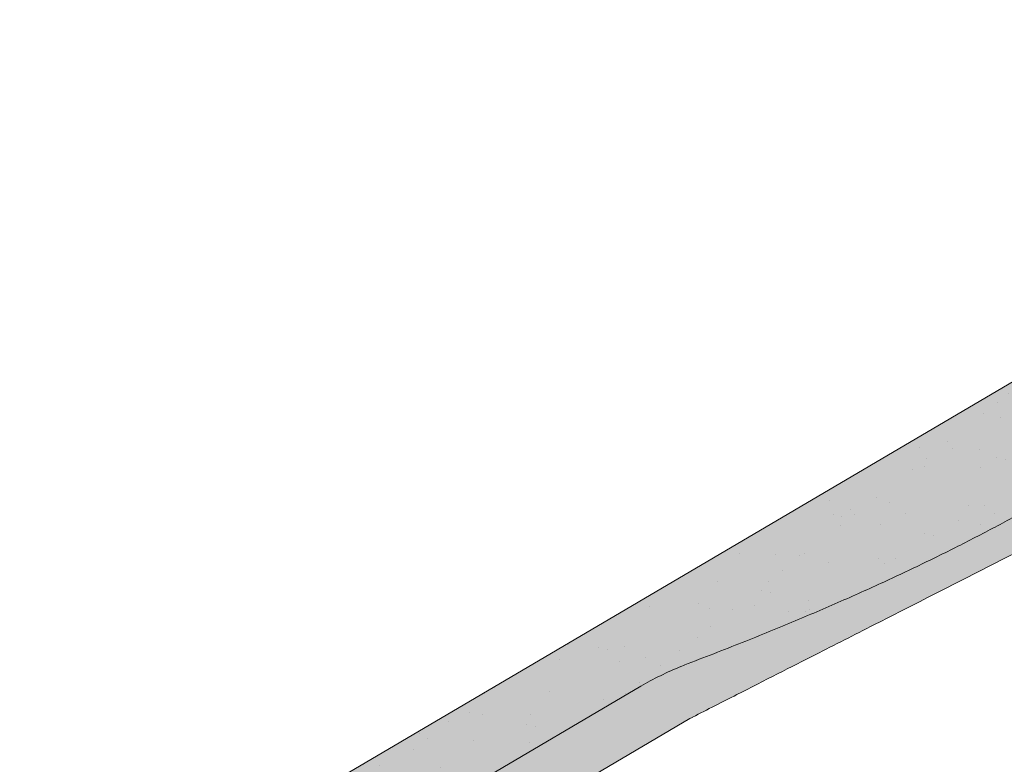
# Model space of a CAD drawing. Units: metres. Extents: x 100 to 377, y 59 to 249.
# Drawn here: x 169 to 188, y 150 to 164 of the extents above; entities that cross this region are included whole.
import ezdxf

# ---------------------------------------------------------------- set-up
doc = ezdxf.new("R2010")
doc.units = ezdxf.units.M
doc.header["$LTSCALE"] = 0.05
doc.layers.get('0').update_dxf_attribs({"linetype": 'CONTINUOUS'})

# ---------------------------------------------------------------- blocks, each defined once
blk = doc.blocks.new('Zenit alapcserép ÚJ')
at = {"linetype": 'Continuous', "lineweight": 9, "true_color": 0x96363a}
h = blk.add_hatch(color=17, dxfattribs=at)
h.dxf.hatch_style = 1
edge = h.paths.add_edge_path()
edge.add_spline(control_points=[(75.2949900262176, 132.2719869070858), (77.7450655178425, 132.9262079769933), (78.55298571334274, 133.1356902122421)], knot_values=[0, 0, 0, 3.370540763338297, 3.370540763338297, 3.370540763338297], weights=[1, 1.16211519499695, 1], degree=2, periodic=0)
edge.add_spline(control_points=[(78.55298571334274, 133.1356902122421), (78.6074221134487, 133.1498047978616), (78.66277382020974, 133.1622494580907), (78.89436475516763, 133.2064476554631), (79.07402268577155, 133.2208756465194), (79.23823631181043, 133.2208756465194)], knot_values=[0.7993766431288978, 0.7993766431288978, 0.7993766431288978, 0.7993766431288978, 0.9553930881737159, 0.9553930881737159, 1.448033966290318, 1.448033966290318, 1.448033966290318, 1.448033966290318], degree=3, periodic=0)
edge.add_line((79.23823631181043, 133.2208756465194), (83.48826799626976, 133.2208756465194))
edge.add_spline(control_points=[(83.48826799626976, 133.2208756465194), (83.76047886707201, 133.2208756465194), (84.05852082039263, 133.1994865970087), (84.39638489454825, 133.1496634437081), (84.43926718214473, 133.142887222794), (84.48200134012168, 133.1356902122421)], knot_values=[13.88537699798274, 13.88537699798274, 13.88537699798274, 13.88537699798274, 14.70200961038959, 14.70200961038959, 14.82092244707607, 14.82092244707607, 14.82092244707607, 14.82092244707607], degree=3, periodic=0)
edge.add_spline(control_points=[(84.48200134012163, 133.1356902122421), (91.82169724591535, 131.8995860889153), (98.53414889587555, 132.8456978293093)], knot_values=[1.566704893449857, 1.566704893449857, 1.566704893449857, 15.99079548006914, 15.99079548006914, 15.99079548006914], weights=[1, 1.257707455526648, 1.050497992067417], degree=2, periodic=0)
edge.add_spline(control_points=[(98.53414889587555, 132.8456978293093), (99.73803050214659, 133.0153834495767), (100.8560135606347, 133.1356902122421)], knot_values=[0.0100285498963211, 0.0100285498963211, 0.0100285498963211, 2.64404231142281, 2.64404231142281, 2.64404231142281], weights=[1.015690136700516, 1.011046198544059, 1.000083568215839], degree=2, periodic=0)
edge.add_spline(control_points=[(100.8560135606347, 133.1356902122421), (100.9213987313601, 133.1427263458906), (100.986939584549, 133.1492176193316), (101.6309061870942, 133.2079200733403), (102.2148401375592, 133.2208756465194), (102.7458057418422, 133.2208756465194)], knot_values=[3.53239195660175, 3.53239195660175, 3.53239195660175, 3.53239195660175, 3.713095260832733, 3.713095260832733, 5.305992073681659, 5.305992073681659, 5.305992073681659, 5.305992073681659], degree=3, periodic=0)
edge.add_line((102.7458057418422, 133.2208756465194), (105.7517980059156, 133.2208756465194))
edge.add_arc((105.7517980059156, 130.7208756465194), 2.500000000000012, 74.99999999999312, 90, ccw=False)
edge.add_line((106.3988456186722, 133.135690212242), (106.7727490486276, 133.0355030901382))
edge.add_arc((106.7856900008827, 133.0837993814527), 0.0499999999999936, 254.9999999999865, 345.0000000000064)
edge.add_arc((106.8822825835116, 133.0579174769424), 0.0499999999999937, 75.00000000000222, 165.0000000000022, ccw=False)
edge.add_line((106.8952235357667, 133.1062137682569), (107.2815938662823, 133.0026861502159))
edge.add_arc((107.2686529140272, 132.9543898589014), 0.0499999999999984, -15.000000000025125, 75.0000000000179, ccw=False)
edge.add_arc((107.3652454966562, 132.9285079543912), 0.0499999999999918, 165.0000000000022, 255.0000000000022)
edge.add_line((107.352304544401, 132.8802116630767), (107.6903785836022, 132.7896249972909))
edge.add_arc((107.7033195358573, 132.8379212886053), 0.0499999999999982, 255.0000000000022, 345.0000000000064)
edge.add_arc((107.7999121184862, 132.812039384095), 0.0499999999999937, 75.00000000000222, 165.0000000000064, ccw=False)
edge.add_line((107.8128530707413, 132.8603356754095), (108.199223401257, 132.7568080573685))
edge.add_arc((108.1862824490019, 132.708511766054), 0.0500000000000081, -14.999999999993577, 75.00000000000222, ccw=False)
edge.add_arc((108.2828750316308, 132.6826298615438), 0.0500000000000013, 165.0000000000063, 255.0000000000022)
edge.add_line((108.2699340793757, 132.6343335702294), (108.6563044098913, 132.5308059521883))
edge.add_arc((108.6692453621464, 132.5791022435027), 0.0499999999999982, 254.9999999999865, 345.0000000000064)
edge.add_arc((108.7658379447753, 132.5532203389925), 0.0500000000000006, 74.99999999998641, 165.0000000000022, ccw=False)
edge.add_line((108.7787788970304, 132.6015166303069), (109.165149227546, 132.4979890122659))
edge.add_arc((109.1522082752909, 132.4496927209515), 0.0499999999999984, -14.999999999993577, 75.00000000000222, ccw=False)
edge.add_arc((109.2488008579198, 132.4238108164413), 0.0499999999999918, 165.0000000000022, 255.0000000000179)
edge.add_line((109.2358599056647, 132.3755145251268), (109.6222302361804, 132.2719869070858))
edge.add_arc((110.0104588038341, 133.7208756465194), 1.500000000000035, 255.0000000000035, 259.1268432826342)
edge.add_arc((109.6897786731356, 132.0513954119029), 0.199999999999998, 10.000000000006821, 79.12684328262958, ccw=False)
edge.add_line((109.886740223738, 132.0861250474363), (110.0074728365338, 131.4014163754526))
edge.add_arc((110.4013959377387, 131.4708756465194), 0.3999999999999982, 190.0000000000027, 270)
edge.add_line((110.4013959377387, 131.0708756465194), (111.3678877065923, 131.0708756465194))
edge.add_arc((111.3678877065923, 131.4708756465194), 0.4000000000000022, 270, 352.9999999999976)
edge.add_line((111.7649061672489, 131.4221279091573), (111.8629800574531, 132.2208756465194))
edge.add_line((111.8629800574531, 132.2208756465194), (112.012980057453, 132.2208756465194))
edge.add_line((112.012980057453, 132.2208756465194), (112.012980057453, 134.6208756465194))
edge.add_line((112.012980057453, 134.6208756465194), (72.2129800574531, 134.6208756465194))
edge.add_line((72.2129800574531, 134.6208756465194), (70.59270763612409, 134.3059265923742))
edge.add_arc((70.64995033473704, 134.0114384373399), 0.2999999999999871, 100.9999999999984, 169.4999999999987)
edge.add_line((70.35497386246787, 134.0661090949875), (70.01298005745309, 132.2208756465194))
edge.add_line((70.01298005745309, 132.2208756465194), (72.24695465366867, 132.2208756465194))
edge.add_arc((72.24695465366865, 132.3708756465194), 0.1500000000000036, 270.0000000000054, 330.000000000007)
edge.add_arc((73.11298005745307, 131.8708756465194), 0.8500000000000008, 30.00000000000091, 149.9999999999965, ccw=False)
edge.add_arc((73.9790054612375, 132.3708756465194), 0.1500000000000037, 210.0000000000051, 270)
edge.add_line((73.9790054612375, 132.2208756465194), (74.90551291783588, 132.2208756465194))
edge.add_spline(control_points=[(74.90551291783586, 132.2208756465194), (74.99847812583124, 132.2208756465194), (75.10001041698487, 132.2300330927393), (75.2316094899198, 132.2561568939532), (75.26357062114867, 132.2635972730234), (75.2949900262176, 132.2719869070858)], knot_values=[6.306676471879668, 6.306676471879668, 6.306676471879668, 6.306676471879668, 6.585572095865744, 6.585572095865744, 6.675796330470741, 6.675796330470741, 6.675796330470741, 6.675796330470741], degree=3, periodic=0)
at = {"linetype": 'Continuous', "lineweight": 9}
h = blk.add_hatch(dxfattribs=at)
h.set_pattern_fill('AR-SAND', color=256, scale=0.025)
h.set_pattern_definition([(37.5, (0, 0), (-0.0400007823996012, 1.223533093323355), [0, -0.9652000000000001, 0, -1.0795, 0, -1.031875]), (7.499999999999999, (0, 0), (1.123808207845006, 1.792062751420885), [0, -0.5207, 0, -0.86995, 0, -0.333375]), (327.5, (-0.7810500000000001, 0), (1.977480925603645, 0.0035929616963644), [0, -0.3175, 0, -1.143, 0, -1.49225]), (317.5, (-0.7810500000000001, 0), (1.908891131180743, 0.5573233081430408), [0, -0.15875, 0, -0.7493, 0, -0.8572500000000001])])
edge = h.paths.add_edge_path()
edge.add_line((72.2129800574531, 134.6208756465194), (70.59270763612409, 134.3059265923742))
edge.add_arc((70.64995033473706, 134.0114384373399), 0.299999999999987, 101.0000000000011, 169.4999999999992)
edge.add_line((70.35497386246787, 134.0661090949875), (70.01298005745309, 132.2208756465194))
edge.add_line((70.01298005745309, 132.2208756465194), (72.24695465366867, 132.2208756465194))
edge.add_arc((72.24695465366867, 132.3708756465194), 0.1500000000000036, 270, 330.0000000000043)
edge.add_arc((73.11298005745307, 131.8708756465194), 0.8500000000000008, 30.00000000000091, 149.9999999999965, ccw=False)
edge.add_arc((73.9790054612375, 132.3708756465194), 0.1500000000000036, 210.0000000000051, 270)
edge.add_line((73.9790054612375, 132.2208756465194), (74.90551291783588, 132.2208756465194))
edge.add_spline(control_points=[(74.90551291783586, 132.2208756465194), (74.99847812583124, 132.2208756465194), (75.10001041698487, 132.2300330927393), (75.2316094899198, 132.2561568939532), (75.26357062114867, 132.2635972730234), (75.2949900262176, 132.2719869070858)], knot_values=[6.306676471879668, 6.306676471879668, 6.306676471879668, 6.306676471879668, 6.585572095865744, 6.585572095865744, 6.675796330470741, 6.675796330470741, 6.675796330470741, 6.675796330470741], degree=3, periodic=0)
edge.add_spline(control_points=[(75.2949900262176, 132.2719869070858), (77.7450655178425, 132.9262079769933), (78.55298571334274, 133.1356902122421)], knot_values=[0, 0, 0, 3.370540763338297, 3.370540763338297, 3.370540763338297], weights=[1, 1.16211519499695, 1], degree=2, periodic=0)
edge.add_spline(control_points=[(78.55298571334274, 133.1356902122421), (78.6074221134487, 133.1498047978616), (78.66277382020974, 133.1622494580907), (78.89436475516763, 133.2064476554631), (79.07402268577155, 133.2208756465194), (79.23823631181043, 133.2208756465194)], knot_values=[0.7993766431288978, 0.7993766431288978, 0.7993766431288978, 0.7993766431288978, 0.9553930881737159, 0.9553930881737159, 1.448033966290318, 1.448033966290318, 1.448033966290318, 1.448033966290318], degree=3, periodic=0)
edge.add_line((79.23823631181043, 133.2208756465194), (83.48826799626976, 133.2208756465194))
edge.add_spline(control_points=[(83.48826799626976, 133.2208756465194), (83.76047886707201, 133.2208756465194), (84.05852082039263, 133.1994865970087), (84.39638489454825, 133.1496634437081), (84.43926718214473, 133.142887222794), (84.48200134012168, 133.1356902122421)], knot_values=[13.88537699798274, 13.88537699798274, 13.88537699798274, 13.88537699798274, 14.70200961038959, 14.70200961038959, 14.82092244707607, 14.82092244707607, 14.82092244707607, 14.82092244707607], degree=3, periodic=0)
edge.add_spline(control_points=[(84.48200134012163, 133.1356902122421), (91.82169724591535, 131.8995860889153), (98.53414889587555, 132.8456978293093)], knot_values=[1.566704893449857, 1.566704893449857, 1.566704893449857, 15.99079548006914, 15.99079548006914, 15.99079548006914], weights=[1, 1.257707455526648, 1.050497992067417], degree=2, periodic=0)
edge.add_spline(control_points=[(98.53414889587555, 132.8456978293093), (99.73803050214659, 133.0153834495767), (100.8560135606347, 133.1356902122421)], knot_values=[0.0100285498963211, 0.0100285498963211, 0.0100285498963211, 2.64404231142281, 2.64404231142281, 2.64404231142281], weights=[1.015690136700516, 1.011046198544059, 1.000083568215839], degree=2, periodic=0)
edge.add_spline(control_points=[(100.8560135606347, 133.1356902122421), (100.9213987313601, 133.1427263458906), (100.986939584549, 133.1492176193316), (101.6309061870942, 133.2079200733403), (102.2148401375592, 133.2208756465194), (102.7458057418422, 133.2208756465194)], knot_values=[3.53239195660175, 3.53239195660175, 3.53239195660175, 3.53239195660175, 3.713095260832733, 3.713095260832733, 5.305992073681659, 5.305992073681659, 5.305992073681659, 5.305992073681659], degree=3, periodic=0)
edge.add_line((102.7458057418422, 133.2208756465194), (105.7517980059156, 133.2208756465194))
edge.add_arc((105.7517980059156, 130.7208756465194), 2.500000000000012, 74.99999999999312, 90, ccw=False)
edge.add_line((106.3988456186722, 133.135690212242), (106.7727490486276, 133.0355030901382))
edge.add_arc((106.7856900008827, 133.0837993814527), 0.0499999999999936, 254.9999999999865, 345.0000000000021)
edge.add_arc((106.8822825835116, 133.0579174769424), 0.0499999999999937, 75.00000000000222, 165.0000000000064, ccw=False)
edge.add_line((106.8952235357667, 133.1062137682569), (107.2815938662823, 133.0026861502159))
edge.add_arc((107.2686529140272, 132.9543898589014), 0.0499999999999984, -15.000000000025125, 75.0000000000179, ccw=False)
edge.add_arc((107.3652454966562, 132.9285079543912), 0.0499999999999918, 165.0000000000022, 254.9999999999865)
edge.add_line((107.352304544401, 132.8802116630767), (107.6903785836022, 132.7896249972909))
edge.add_arc((107.7033195358573, 132.8379212886053), 0.0499999999999982, 254.9999999999865, 345.0000000000064)
edge.add_arc((107.7999121184862, 132.812039384095), 0.0499999999999937, 75.00000000000222, 165.0000000000022, ccw=False)
edge.add_line((107.8128530707413, 132.8603356754095), (108.199223401257, 132.7568080573685))
edge.add_arc((108.1862824490018, 132.708511766054), 0.0500000000000081, -14.999999999989427, 74.99999999998641, ccw=False)
edge.add_arc((108.2828750316308, 132.6826298615438), 0.0500000000000014, 165.0000000000063, 255.0000000000022)
edge.add_line((108.2699340793757, 132.6343335702294), (108.6563044098913, 132.5308059521883))
edge.add_arc((108.6692453621464, 132.5791022435027), 0.0499999999999982, 254.9999999999865, 345.0000000000021)
edge.add_arc((108.7658379447753, 132.5532203389925), 0.0500000000000006, 75.00000000000222, 165.0000000000064, ccw=False)
edge.add_line((108.7787788970304, 132.6015166303069), (109.165149227546, 132.4979890122659))
edge.add_arc((109.1522082752909, 132.4496927209515), 0.0499999999999984, -14.999999999993577, 75.00000000000222, ccw=False)
edge.add_arc((109.2488008579198, 132.4238108164413), 0.0499999999999918, 165.0000000000063, 255.0000000000022)
edge.add_line((109.2358599056647, 132.3755145251268), (109.6222302361804, 132.2719869070858))
edge.add_arc((110.0104588038341, 133.7208756465194), 1.500000000000035, 255.0000000000035, 259.1268432826342)
edge.add_arc((109.6897786731356, 132.0513954119029), 0.1999999999999979, 10.000000000006821, 79.12684328262958, ccw=False)
edge.add_line((109.886740223738, 132.0861250474363), (110.0074728365338, 131.4014163754526))
edge.add_arc((110.4013959377387, 131.4708756465194), 0.3999999999999981, 190.0000000000027, 270)
edge.add_line((110.4013959377387, 131.0708756465194), (111.3678877065923, 131.0708756465194))
edge.add_arc((111.3678877065923, 131.4708756465194), 0.4000000000000023, 270, 352.9999999999973)
edge.add_line((111.7649061672489, 131.4221279091573), (111.8629800574531, 132.2208756465194))
edge.add_line((111.8629800574531, 132.2208756465194), (112.012980057453, 132.2208756465194))
edge.add_line((112.012980057453, 132.2208756465194), (112.012980057453, 134.6208756465194))
edge.add_line((112.012980057453, 134.6208756465194), (72.2129800574531, 134.6208756465194))
at = {"linetype": 'Continuous', "lineweight": 9, "true_color": 0xe36466}
h = blk.add_hatch(color=13, dxfattribs=at)
h.dxf.hatch_style = 1
edge = h.paths.add_edge_path()
edge.add_spline(control_points=[(104.7746883689736, 132.217930132021), (103.5003632354598, 132.1199051217507), (102.2006124419991, 132.0199242914845), (100.9033237679007, 131.9201328550154), (99.62064769478509, 131.8214654647757), (98.34044277839877, 131.7229881635152), (97.08956343441194, 131.6267666755162)], knot_values=[-1.760091484225298, -1.760091484225298, -1.760091484225298, -1.760091484225298, -1.552347286217361, -1.552347286217361, -1.552347286217361, -1.346943109464986, -1.346943109464986, -1.346943109464986, -1.346943109464986], degree=3, periodic=0)
edge.add_spline(control_points=[(97.08956343441194, 131.6267666755162), (97.06277591466548, 131.6247060970742), (97.03644030939623, 131.6232261926803), (96.9851968900335, 131.6213122455057), (96.96028501718123, 131.6208756465194), (96.93617043664246, 131.6208756465194)], knot_values=[-0.0412417023173638, -0.0412417023173638, -0.0412417023173638, -0.0412417023173638, -0.0206208511586819, -0.0206208511586819, 0, 0, 0, 0], degree=3, periodic=0)
edge.add_line((96.93617043664247, 131.6208756465194), (93.88399886970998, 131.6208756465194))
edge.add_spline(control_points=[(93.88399886970998, 131.6208756465194), (93.86300255164639, 131.6208756465194), (93.84226473506573, 131.6212072148434), (93.80151310436521, 131.6224733664087), (93.78149869393675, 131.6234074517232), (93.76190179064028, 131.6246060496757)], knot_values=[-0.0322247192627471, -0.0322247192627471, -0.0322247192627471, -0.0322247192627471, -0.0161123596313746, -0.0161123596313746, -2.1e-15, -2.1e-15, -2.1e-15, -2.1e-15], degree=3, periodic=0)
edge.add_spline(control_points=[(93.76190179064028, 131.6246060496757), (93.34436232926652, 131.6501438571495), (92.90932359477361, 131.676751966018), (91.71249382639093, 131.7499532105264), (90.93173402663447, 131.7977065255877), (90.15842064526845, 131.8450043981895), (89.38510726390238, 131.8923022707912), (88.61947315799657, 131.939130458785), (87.46441716471395, 132.0097767097547), (87.04702402512429, 132.0353055678049), (86.65242259825433, 132.0594404249873)], knot_values=[-1.999513992093343, -1.999513992093343, -1.999513992093343, -1.999513992093343, -1.81664355262151, -1.81664355262151, -1.508000545018327, -1.508000545018327, -1.508000545018327, -1.199357537415144, -1.199357537415144, -1.014234106914013, -1.014234106914013, -1.014234106914013, -1.014234106914013], degree=3, periodic=0)
edge.add_spline(control_points=[(86.65242259825294, 132.0594404249874), (86.13417475532711, 132.0911378209481), (85.5670600184265, 132.1258240441829), (84.67045327615492, 132.1806628617848), (84.3581877412883, 132.1997618400799), (84.04347583368929, 132.2190104449413)], knot_values=[1.014234106923542, 1.014234106923542, 1.014234106923542, 1.014234106923542, 1.315523336310085, 1.315523336310085, 1.471639653630542, 1.471639653630542, 1.471639653630542, 1.471639653630542], degree=3, periodic=0)
edge.add_arc((83.98242729415438, 131.2208756465194), 1.000000000000007, 86.49999999999702, 90)
edge.add_line((83.98242729415438, 132.2208756465194), (74.90551291783643, 132.2208756465194))
edge.add_spline(control_points=[(74.90551291783586, 132.2208756465194), (74.99847812583124, 132.2208756465194), (75.10001041698487, 132.2300330927393), (75.2316094899198, 132.2561568939532), (75.26357062114867, 132.2635972730234), (75.2949900262176, 132.2719869070858)], knot_values=[6.306676471879668, 6.306676471879668, 6.306676471879668, 6.306676471879668, 6.585572095865744, 6.585572095865744, 6.675796330470741, 6.675796330470741, 6.675796330470741, 6.675796330470741], degree=3, periodic=0)
edge.add_spline(control_points=[(75.2949900262176, 132.2719869070858), (77.7450655178425, 132.9262079769933), (78.55298571334274, 133.1356902122421)], knot_values=[0, 0, 0, 3.370540763338297, 3.370540763338297, 3.370540763338297], weights=[1, 1.16211519499695, 1], degree=2, periodic=0)
edge.add_spline(control_points=[(78.55298571334274, 133.1356902122421), (78.6074221134487, 133.1498047978616), (78.66277382020974, 133.1622494580907), (78.89436475516763, 133.2064476554631), (79.07402268577155, 133.2208756465194), (79.23823631181043, 133.2208756465194)], knot_values=[0.7993766431288978, 0.7993766431288978, 0.7993766431288978, 0.7993766431288978, 0.9553930881737159, 0.9553930881737159, 1.448033966290318, 1.448033966290318, 1.448033966290318, 1.448033966290318], degree=3, periodic=0)
edge.add_line((79.23823631181043, 133.2208756465194), (83.48826799626976, 133.2208756465194))
edge.add_spline(control_points=[(83.48826799626976, 133.2208756465194), (83.76047886707201, 133.2208756465194), (84.05852082039263, 133.1994865970087), (84.39638489454825, 133.1496634437081), (84.43926718214473, 133.142887222794), (84.48200134012168, 133.1356902122421)], knot_values=[13.88537699798274, 13.88537699798274, 13.88537699798274, 13.88537699798274, 14.70200961038959, 14.70200961038959, 14.82092244707607, 14.82092244707607, 14.82092244707607, 14.82092244707607], degree=3, periodic=0)
edge.add_spline(control_points=[(84.48200134012163, 133.1356902122421), (91.82169724591535, 131.8995860889153), (98.53414889587555, 132.8456978293093)], knot_values=[1.566704893449857, 1.566704893449857, 1.566704893449857, 15.99079548006914, 15.99079548006914, 15.99079548006914], weights=[1, 1.257707455526648, 1.050497992067417], degree=2, periodic=0)
edge.add_spline(control_points=[(98.53414889587555, 132.8456978293093), (99.73803050214659, 133.0153834495767), (100.8560135606347, 133.1356902122421)], knot_values=[0.0100285498963211, 0.0100285498963211, 0.0100285498963211, 2.64404231142281, 2.64404231142281, 2.64404231142281], weights=[1.015690136700516, 1.011046198544059, 1.000083568215839], degree=2, periodic=0)
edge.add_spline(control_points=[(100.8560135606347, 133.1356902122421), (100.9213987313601, 133.1427263458906), (100.986939584549, 133.1492176193316), (101.6309061870942, 133.2079200733403), (102.2148401375592, 133.2208756465194), (102.7458057418422, 133.2208756465194)], knot_values=[3.53239195660175, 3.53239195660175, 3.53239195660175, 3.53239195660175, 3.713095260832733, 3.713095260832733, 5.305992073681659, 5.305992073681659, 5.305992073681659, 5.305992073681659], degree=3, periodic=0)
edge.add_line((102.7458057418421, 133.2208756465194), (105.7517980059156, 133.2208756465194))
edge.add_arc((105.7517980059156, 130.7208756465194), 2.500000000000012, 74.99999999999312, 90, ccw=False)
edge.add_line((106.3988456186722, 133.135690212242), (106.7727490486276, 133.0355030901382))
edge.add_arc((106.7856900008827, 133.0837993814527), 0.0499999999999936, 254.9999999999865, 345.0000000000064)
edge.add_arc((106.8822825835116, 133.0579174769424), 0.0499999999999937, 75.00000000000222, 165.0000000000022, ccw=False)
edge.add_line((106.8952235357667, 133.1062137682569), (107.2815938662823, 133.0026861502159))
edge.add_arc((107.2686529140272, 132.9543898589014), 0.0499999999999984, -14.999999999993577, 75.00000000002211, ccw=False)
edge.add_arc((107.3652454966562, 132.9285079543912), 0.0500000000000005, 164.9999999999864, 255.0000000000064)
edge.add_line((107.352304544401, 132.8802116630767), (107.6903785836022, 132.7896249972909))
edge.add_arc((107.7033195358573, 132.8379212886053), 0.0500000000000032, 255.0000000000064, 345.0000000000106)
edge.add_arc((107.7999121184862, 132.812039384095), 0.0499999999999987, 74.99999999999068, 165.0000000000022, ccw=False)
edge.add_line((107.8128530707413, 132.8603356754095), (108.199223401257, 132.7568080573685))
edge.add_arc((108.1862824490019, 132.708511766054), 0.050000000000008, -14.999999999993577, 75.00000000000631, ccw=False)
edge.add_arc((108.2828750316308, 132.6826298615438), 0.0500000000000013, 165.0000000000063, 255.0000000000064)
edge.add_line((108.2699340793757, 132.6343335702294), (108.6563044098913, 132.5308059521883))
edge.add_arc((108.6692453621464, 132.5791022435027), 0.0500000000000032, 255.0000000000064, 345.0000000000064)
edge.add_arc((108.7658379447753, 132.5532203389925), 0.0500000000000006, 75.00000000000631, 165.0000000000064, ccw=False)
edge.add_line((108.7787788970304, 132.601516630307), (109.165149227546, 132.497989012266))
edge.add_arc((109.1522082752909, 132.4496927209515), 0.0500000000000071, -14.999999999989427, 75.00000000000631, ccw=False)
edge.add_arc((109.2488008579198, 132.4238108164413), 0.0500000000000005, 165.0000000000022, 255.0000000000064)
edge.add_line((109.2358599056647, 132.3755145251268), (109.6222302361804, 132.2719869070858))
edge.add_arc((110.0104588038341, 133.7208756465194), 1.500000000000035, 255.0000000000058, 259.1268432826342)
edge.add_arc((109.6897786731356, 132.0513954119029), 0.1999999999999954, 57.93012174402003, 79.12684328262492, ccw=False)
edge.add_line((109.7959693039574, 132.2208756465194), (109.6861851382099, 132.2208756465194))
edge.add_arc((109.68618513821, 132.0208756465194), 0.1999999999999915, 90.00000000000813, 131.4096221092777)
edge.add_arc((109.4216100071035, 132.3208756465194), 0.1999999999999915, 270, 311.40962210927773, ccw=False)
edge.add_line((109.4216100071035, 132.1208756465194), (105.6043501078026, 132.1208756465194))
edge.add_arc((105.6043501078026, 132.3208756465194), 0.1999999999999915, 228.5903778907223, 269.9999999999918, ccw=False)
edge.add_arc((105.3397749766962, 132.0208756465194), 0.1999999999999915, 48.59037789072228, 90.00000199350858)
edge.add_line((105.3397749697375, 132.2208756465194), (104.8513848330649, 132.2208756465194))
edge.add_arc((104.8513848678582, 131.2208756465194), 0.9999999999999978, 90.00000199351102, 94.39870535499426)
h.paths.add_polyline_path([(72.37685846423634, 132.2958756465194, -0.2679491924311127), (72.24695465366867, 132.2208756465194), (73.9790054612375, 132.2208756465194, -0.267949192431102), (73.84910165066982, 132.2958756465194, 0.5773502691895978)])
at = {"linetype": 'Continuous', "lineweight": 18}
for p, q in [((72.2129800574531, 134.6208756465194), (112.012980057453, 134.6208756465194)), ((83.48826799626976, 133.2208756465194), (79.23823631181043, 133.2208756465194))]:
    blk.add_line(p, q, dxfattribs=at)
at = {"linetype": 'Continuous', "lineweight": 9}
blk.add_line((83.98242729415446, 132.2208756465194), (74.90551291783586, 132.2208756465194), dxfattribs=at)
blk.add_arc((83.98242729415446, 131.2208756465194), 1.000000000000051, 86.49999999999703, 90, dxfattribs=at)
at = {"linetype": 'Continuous', "lineweight": 18}
blk.add_open_spline([(84.48200134012168, 133.1356902122421), (84.43926718214473, 133.142887222794), (84.39638489454825, 133.1496634437081), (84.05852082039263, 133.1994865970087), (83.76047886707201, 133.2208756465194), (83.48826799626976, 133.2208756465194)], degree=3, knots=[13.88537699798274, 13.88537699798274, 13.88537699798274, 13.88537699798274, 14.00428983466921, 14.00428983466921, 14.82092244707607, 14.82092244707607, 14.82092244707607, 14.82092244707607], dxfattribs=at)
blk.add_rational_spline([(98.53414889587555, 132.8456978293093), (91.82169724591535, 131.8995860889153), (84.48200134012163, 133.1356902122421)], [1.050497992067417, 1.257707455526648, 1], degree=2, dxfattribs=at)
at = {"linetype": 'Continuous', "lineweight": 9}
for points, knots in [([(86.65242259825294, 132.0594404249874), (86.13417475532711, 132.0911378209481), (85.5670600184265, 132.1258240441829), (84.66947609823808, 132.1807226285466), (84.35619343117892, 132.1998838173116), (84.0404609541501, 132.2191948428733)], [1.014234106923542, 1.014234106923542, 1.014234106923542, 1.014234106923542, 1.315523336310085, 1.315523336310085, 1.472138162707275, 1.472138162707275, 1.472138162707275, 1.472138162707275]), ([(93.76190179064028, 131.6246060496757), (93.34436232926652, 131.6501438571495), (92.90932359477361, 131.676751966018), (91.71249382639093, 131.7499532105264), (90.93173402663447, 131.7977065255877), (90.15842064526845, 131.8450043981895), (89.38510726390238, 131.8923022707912), (88.61947315799657, 131.939130458785), (87.46441716471395, 132.0097767097547), (87.04702402512429, 132.0353055678049), (86.65242259825433, 132.0594404249873)], [-1.999513992093343, -1.999513992093343, -1.999513992093343, -1.999513992093343, -1.81664355262151, -1.81664355262151, -1.508000545018327, -1.508000545018327, -1.508000545018327, -1.199357537415144, -1.199357537415144, -1.014234106914013, -1.014234106914013, -1.014234106914013, -1.014234106914013])]:
    blk.add_open_spline(points, degree=3, knots=knots, dxfattribs=at)

msp = doc.modelspace()

# ---------------------------------------------------------------- block references
at = {"linetype": 'Continuous', "lineweight": 9, "rotation": 30.45969546517807}
msp.add_blockref('Zenit alapcserép ÚJ', (176.6866505019967, -5.619632304185117), dxfattribs=at)

doc.saveas('drawing.dxf')
